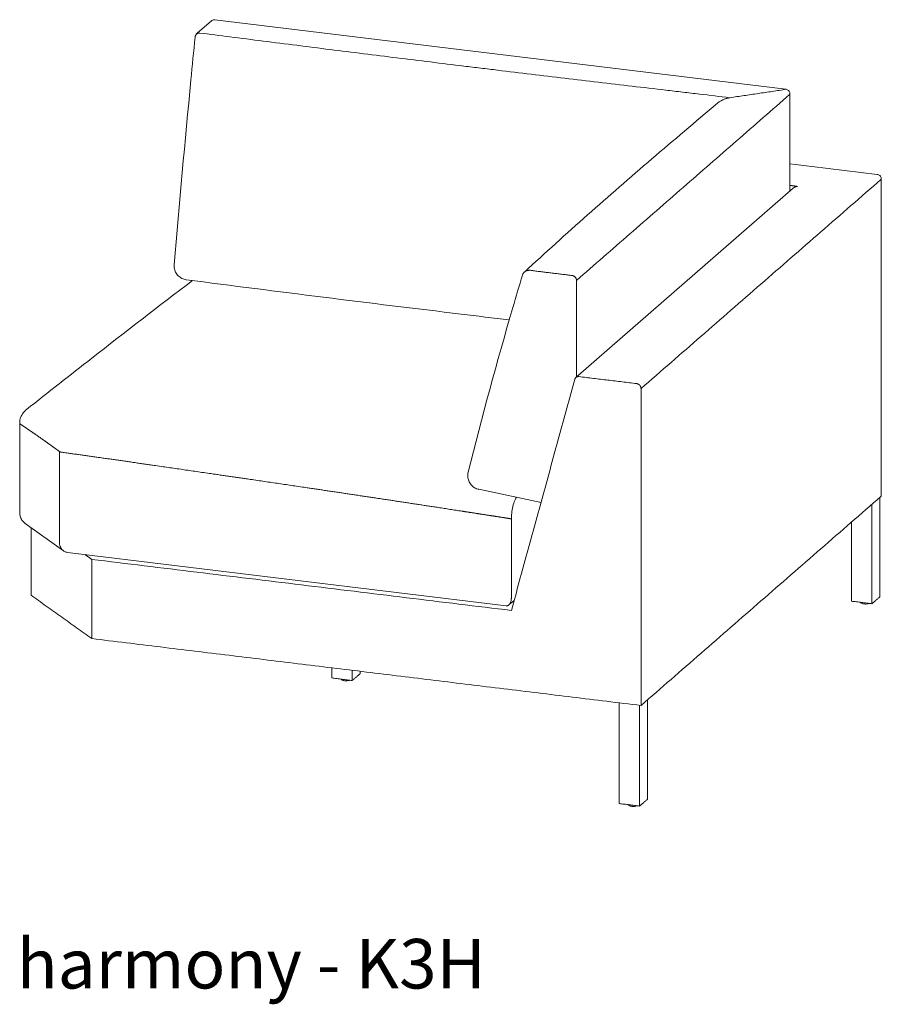
# Model space of a CAD drawing. Extents: x 1868 to 2238, y -3433 to 206.
# Drawn here: x 2134 to 2181, y -2029 to -1976 of the extents above; entities that cross this region are included whole.
import ezdxf

# ---------------------------------------------------------------- set-up
doc = ezdxf.new("R2010")
doc.units = 0
doc.header["$MEASUREMENT"] = 0
doc.layers.add('2D', color=7, linetype='CONTINUOUS', lineweight=20)
doc.layers.add('NOTES', color=7, linetype='CONTINUOUS', lineweight=20)
doc.styles.add('PRODUCT NOTES', font='arial.ttf', dxfattribs={"height": 1})

msp = doc.modelspace()

# ---------------------------------------------------------------- linework, layer by layer
at = {"layer": '2D', "extrusion": (2.31585e-16, 0.945519, 0.325568)}
for p, q in [((2143.822, -1976.718), (2144.578, -1976.059)), ((2144.773, -1975.999), (2175.441, -1979.733)), ((2175.661, -1979.981), (2175.66, -1985.15)), ((2164.162, -1995.212), (2175.834, -1985.048)), ((2134.282, -1997.672), (2134.282, -2002.489)), ((2162.288, -2001.919), (2158.946, -2001.217)), ((2134.582, -2003.054), (2136.633, -2004.519)), ((2160.409, -2007.473), (2136.857, -2004.606)), ((2160.844, -2007.182), (2160.565, -2007.425))]:
    msp.add_line(p, q, dxfattribs=at)
at = {"layer": '2D'}
for points, knots in [([(2144.578, -1976.059), (2144.599, -1976.041), (2144.622, -1976.027), (2144.672, -1976.006), (2144.699, -1976), (2144.742, -1975.997), (2144.757, -1975.998), (2144.773, -1975.999)], [0, 0, 0, 0, 0.0810234, 0.0810234, 0.1622955, 0.1622955, 0.2086023, 0.2086023, 0.2086023, 0.2086023]), ([(2142.581, -1989.157), (2142.86, -1985.854), (2143.159, -1982.545), (2143.554, -1978.469), (2143.628, -1977.704), (2143.703, -1976.939)], [0, 0, 0, 0, 10.001697, 10.001697, 12.313563, 12.313563, 12.313563, 12.313563]), ([(2143.716, -1976.875), (2143.728, -1976.838), (2143.746, -1976.804), (2143.785, -1976.753), (2143.803, -1976.734), (2143.822, -1976.718)], [0, 0, 0, 0, 0.1339755, 0.1339755, 0.2301764, 0.2301764, 0.2301764, 0.2301764]), ([(2172.435, -1980.186), (2171.89, -1980.122), (2171.344, -1980.057), (2170.497, -1979.957), (2170.196, -1979.922), (2169.592, -1979.851), (2169.291, -1979.816), (2168.386, -1979.709), (2167.783, -1979.638), (2166.577, -1979.497), (2165.974, -1979.426), (2164.768, -1979.283), (2164.166, -1979.212), (2162.961, -1979.069), (2162.359, -1978.997), (2161.155, -1978.853), (2160.554, -1978.78), (2159.652, -1978.672), (2159.351, -1978.635), (2158.75, -1978.562), (2158.45, -1978.526), (2157.549, -1978.416), (2156.949, -1978.343), (2155.749, -1978.195), (2155.149, -1978.121), (2153.951, -1977.973), (2153.352, -1977.899), (2152.154, -1977.749), (2151.555, -1977.675), (2150.358, -1977.525), (2149.76, -1977.449), (2148.564, -1977.299), (2147.966, -1977.223), (2146.771, -1977.072), (2146.174, -1976.996), (2145.036, -1976.851), (2144.495, -1976.782), (2143.955, -1976.714)], [-0.8814467, -0.8814467, -0.8814467, -0.8814467, -0.8372199, -0.8372199, -0.812789, -0.812789, -0.788358, -0.788358, -0.7394961, -0.7394961, -0.6906342, -0.6906342, -0.6417723, -0.6417723, -0.5929104, -0.5929104, -0.5440485, -0.5440485, -0.5196176, -0.5196176, -0.4951866, -0.4951866, -0.4463247, -0.4463247, -0.3974628, -0.3974628, -0.3486009, -0.3486009, -0.299739, -0.299739, -0.2508771, -0.2508771, -0.2020152, -0.2020152, -0.1531533, -0.1531533, -0.1089265, -0.1089265, -0.1089265, -0.1089265]), ([(2172.435, -1980.186), (2172.414, -1980.189), (2172.391, -1980.193), (2172.367, -1980.198), (2172.347, -1980.202), (2172.324, -1980.207), (2172.298, -1980.214), (2172.286, -1980.217), (2172.263, -1980.222), (2172.231, -1980.232), (2172.202, -1980.241), (2172.18, -1980.249), (2172.164, -1980.255)], [0, 0, 0, 0, 0.0625, 0.0625, 0.0625, 0.125, 0.125, 0.125, 0.1875, 0.1875, 0.1875, 0.25, 0.25, 0.25, 0.25]), ([(2175.441, -1979.733), (2175.468, -1979.736), (2175.494, -1979.744), (2175.543, -1979.767), (2175.566, -1979.783), (2175.605, -1979.82), (2175.621, -1979.843), (2175.646, -1979.891), (2175.654, -1979.918), (2175.66, -1979.956), (2175.661, -1979.969), (2175.661, -1979.981)], [0, 0, 0, 0, 0.0807476, 0.0807476, 0.1620308, 0.1620308, 0.2432939, 0.2432939, 0.3245575, 0.3245575, 0.3609797, 0.3609797, 0.3609797, 0.3609797]), ([(2161.392, -1989.549), (2162.511, -1988.525), (2163.639, -1987.501), (2167.04, -1984.471), (2169.417, -1982.472), (2171.761, -1980.484)], [0, 0, 0, 0, 10.000076, 10.000076, 29.651762, 29.651762, 29.651762, 29.651762]), ([(2171.761, -1980.484), (2171.767, -1980.479), (2171.774, -1980.473), (2171.89, -1980.379), (2172.021, -1980.306), (2172.164, -1980.255)], [1.083311, 1.083311, 1.083311, 1.083311, 1.148479, 1.148479, 2.235222, 2.235222, 2.235222, 2.235222]), ([(2180.348, -1984.304), (2180.374, -1984.307), (2180.401, -1984.315), (2180.45, -1984.338), (2180.472, -1984.354), (2180.511, -1984.392), (2180.528, -1984.414), (2180.552, -1984.462), (2180.561, -1984.489), (2180.566, -1984.528), (2180.567, -1984.54), (2180.567, -1984.552)], [0, 0, 0, 0, 0.0809706, 0.0809706, 0.1622446, 0.1622446, 0.2435077, 0.2435077, 0.3247713, 0.3247713, 0.3608126, 0.3608126, 0.3608126, 0.3608126]), ([(2180.567, -1984.552), (2180.568, -1987.703), (2180.568, -1990.854), (2180.568, -1996.527), (2180.568, -1999.049), (2180.567, -2001.571)], [0, 0, 0, 0, 10.000001, 10.000001, 18.000062, 18.000062, 18.000062, 18.000062]), ([(2143.233, -1989.964), (2143.153, -1989.954), (2143.073, -1989.93), (2142.927, -1989.859), (2142.859, -1989.811), (2142.743, -1989.696), (2142.694, -1989.629), (2142.622, -1989.483), (2142.597, -1989.404), (2142.581, -1989.289), (2142.579, -1989.255), (2142.579, -1989.22)], [0, 0, 0, 0, 0.243044, 0.243044, 0.486861, 0.486861, 0.73065, 0.73065, 0.97444, 0.97444, 1.077513, 1.077513, 1.077513, 1.077513]), ([(2158.373, -2000.301), (2159.118, -1997.33), (2159.92, -1994.376), (2160.947, -1990.87), (2161.118, -1990.291), (2161.289, -1989.713)], [0, 0, 0, 0, 10.001651, 10.001651, 11.979101, 11.979101, 11.979101, 11.979101]), ([(2161.289, -1989.713), (2161.304, -1989.664), (2161.33, -1989.615), (2161.374, -1989.566), (2161.383, -1989.557), (2161.392, -1989.549)], [0, 0, 0, 0, 0.2057342, 0.2057342, 0.2543603, 0.2543603, 0.2543603, 0.2543603]), ([(2161.289, -1989.713), (2161.289, -1989.713), (2161.29, -1989.712), (2161.291, -1989.709), (2161.291, -1989.708), (2161.293, -1989.706), (2161.293, -1989.705), (2161.294, -1989.705)], [-0.016378222, -0.016378222, -0.016378222, -0.016378222, -0.016083761, -0.016083761, -0.015440411, -0.015440411, -0.015189226, -0.015189226, -0.015189226, -0.015189226]), ([(2161.816, -1989.469), (2161.794, -1989.464), (2161.773, -1989.461), (2161.732, -1989.457), (2161.713, -1989.456), (2161.675, -1989.455), (2161.656, -1989.455), (2161.63, -1989.457), (2161.621, -1989.457), (2161.604, -1989.459), (2161.596, -1989.46), (2161.572, -1989.464), (2161.556, -1989.467), (2161.527, -1989.475), (2161.513, -1989.479), (2161.487, -1989.489), (2161.474, -1989.495), (2161.457, -1989.504), (2161.451, -1989.507), (2161.44, -1989.513), (2161.434, -1989.517), (2161.419, -1989.527), (2161.409, -1989.534), (2161.397, -1989.544), (2161.395, -1989.547), (2161.392, -1989.549)], [0, 0, 0, 0, 0.0012867, 0.0012867, 0.0025734, 0.0025734, 0.0038601, 0.0038601, 0.00450345, 0.00450345, 0.0051468, 0.0051468, 0.0064335, 0.0064335, 0.00772021, 0.00772021, 0.00900691, 0.00900691, 0.00965026, 0.00965026, 0.01029361, 0.01029361, 0.01158031, 0.01158031, 0.01195535, 0.01195535, 0.01195535, 0.01195535]), ([(2161.938, -1989.49), (2161.916, -1989.487), (2161.895, -1989.484), (2161.855, -1989.477), (2161.835, -1989.473), (2161.816, -1989.469)], [0.004578236, 0.004578236, 0.004578236, 0.004578236, 0.006330857, 0.006330857, 0.008083479, 0.008083479, 0.008083479, 0.008083479]), ([(2134.65, -1996.931), (2135.817, -1996.008), (2136.985, -1995.087), (2139.956, -1992.767), (2141.758, -1991.379), (2143.56, -1990.006)], [0, 0, 0, 0, 10.000009, 10.000009, 25.424698, 25.424698, 25.424698, 25.424698]), ([(2160.582, -1992.119), (2159.722, -1992.016), (2158.863, -1991.913), (2153.052, -1991.212), (2148.13, -1990.596), (2143.233, -1989.964)], [7.254298, 7.254298, 7.254298, 7.254298, 10.000115, 10.000115, 25.837073, 25.837073, 25.837073, 25.837073]), ([(2134.282, -1997.655), (2134.283, -1997.557), (2134.301, -1997.459), (2134.367, -1997.273), (2134.416, -1997.184), (2134.527, -1997.041), (2134.585, -1996.982), (2134.65, -1996.931)], [0, 0, 0, 0, 0.3006972, 0.3006972, 0.603655, 0.603655, 0.851955, 0.851955, 0.851955, 0.851955]), ([(2158.946, -2001.217), (2158.867, -2001.201), (2158.79, -2001.17), (2158.65, -2001.088), (2158.586, -2001.035), (2158.48, -2000.912), (2158.436, -2000.84), (2158.375, -2000.69), (2158.357, -2000.608), (2158.351, -2000.513), (2158.351, -2000.498), (2158.351, -2000.483)], [0, 0, 0, 0, 0.243037, 0.243037, 0.486855, 0.486855, 0.730644, 0.730644, 0.974436, 0.974436, 1.018608, 1.018608, 1.018608, 1.018608]), ([(2160.971, -2001.642), (2160.95, -2001.673), (2160.93, -2001.707), (2160.869, -2001.83), (2160.831, -2001.932), (2160.768, -2002.159), (2160.742, -2002.283), (2160.708, -2002.533), (2160.698, -2002.657), (2160.697, -2002.785), (2160.697, -2002.794), (2160.697, -2002.804)], [-3.441495, -3.441495, -3.441495, -3.441495, -2.982621, -2.982621, -2.002561, -2.002561, -1.022175, -1.022175, -0.076448, -0.076448, 0, 0, 0, 0]), ([(2180.551, -2001.6), (2180.557, -2001.595), (2180.561, -2001.59), (2180.566, -2001.58), (2180.567, -2001.576), (2180.567, -2001.571)], [0, 0, 0, 0, 0.1236747, 0.1236747, 0.2273453, 0.2273453, 0.2273453, 0.2273453]), ([(2134.582, -2003.054), (2134.514, -2003.005), (2134.453, -2002.944), (2134.359, -2002.81), (2134.324, -2002.735), (2134.289, -2002.603), (2134.282, -2002.545), (2134.282, -2002.489)], [0, 0, 0, 0, 0.2542041, 0.2542041, 0.5004908, 0.5004908, 0.67473, 0.67473, 0.67473, 0.67473]), ([(2136.633, -2004.519), (2136.619, -2004.509), (2136.605, -2004.497), (2136.591, -2004.485), (2136.564, -2004.46), (2136.539, -2004.431), (2136.518, -2004.398), (2136.496, -2004.365), (2136.478, -2004.329), (2136.463, -2004.291), (2136.448, -2004.252), (2136.437, -2004.21), (2136.429, -2004.167), (2136.421, -2004.124), (2136.418, -2004.078), (2136.418, -2004.032)], [0.4394881, 0.4394881, 0.4394881, 0.4394881, 0.5, 0.5, 0.5, 0.625, 0.625, 0.625, 0.75, 0.75, 0.75, 0.875, 0.875, 0.875, 1, 1, 1, 1]), ([(2136.857, -2004.606), (2136.796, -2004.599), (2136.735, -2004.579), (2136.664, -2004.54), (2136.648, -2004.53), (2136.633, -2004.519)], [0, 0, 0, 0, 0.2127524, 0.2127524, 0.2776211, 0.2776211, 0.2776211, 0.2776211]), ([(2179.637, -2007.373), (2179.612, -2007.37), (2179.588, -2007.365), (2179.546, -2007.354), (2179.528, -2007.347), (2179.497, -2007.33), (2179.484, -2007.32), (2179.473, -2007.301), (2179.471, -2007.294), (2179.47, -2007.287)], [0, 0, 0, 0, 0.0791959, 0.0791959, 0.1597113, 0.1597113, 0.2447052, 0.2447052, 0.2849149, 0.2849149, 0.2849149, 0.2849149]), ([(2179.92, -2007.342), (2179.912, -2007.346), (2179.903, -2007.35), (2179.872, -2007.36), (2179.848, -2007.366), (2179.797, -2007.374), (2179.77, -2007.376), (2179.716, -2007.378), (2179.689, -2007.377), (2179.655, -2007.375), (2179.645, -2007.374), (2179.637, -2007.373)], [0.1452681, 0.1452681, 0.1452681, 0.1452681, 0.1863359, 0.1863359, 0.2736311, 0.2736311, 0.3550165, 0.3550165, 0.4342108, 0.4342108, 0.4624861, 0.4624861, 0.4624861, 0.4624861]), ([(2151.724, -2011.496), (2151.7, -2011.493), (2151.676, -2011.488), (2151.634, -2011.477), (2151.616, -2011.47), (2151.585, -2011.453), (2151.572, -2011.443), (2151.561, -2011.425), (2151.558, -2011.418), (2151.558, -2011.411)], [0, 0, 0, 0, 0.0791959, 0.0791959, 0.1597113, 0.1597113, 0.2447052, 0.2447052, 0.2850602, 0.2850602, 0.2850602, 0.2850602]), ([(2152.006, -2011.466), (2151.999, -2011.47), (2151.99, -2011.473), (2151.96, -2011.483), (2151.936, -2011.489), (2151.884, -2011.497), (2151.858, -2011.5), (2151.804, -2011.501), (2151.777, -2011.501), (2151.742, -2011.498), (2151.733, -2011.497), (2151.724, -2011.496)], [0.1473299, 0.1473299, 0.1473299, 0.1473299, 0.1863359, 0.1863359, 0.2736311, 0.2736311, 0.3550165, 0.3550165, 0.4342108, 0.4342108, 0.4624861, 0.4624861, 0.4624861, 0.4624861]), ([(2167.157, -2018.24), (2167.132, -2018.237), (2167.108, -2018.232), (2167.067, -2018.221), (2167.048, -2018.214), (2167.017, -2018.197), (2167.005, -2018.187), (2166.993, -2018.169), (2166.991, -2018.162), (2166.99, -2018.155)], [0, 0, 0, 0, 0.0791959, 0.0791959, 0.1597113, 0.1597113, 0.2447052, 0.2447052, 0.2849146, 0.2849146, 0.2849146, 0.2849146]), ([(2167.44, -2018.209), (2167.432, -2018.213), (2167.423, -2018.217), (2167.392, -2018.227), (2167.368, -2018.233), (2167.317, -2018.241), (2167.29, -2018.244), (2167.237, -2018.245), (2167.21, -2018.245), (2167.175, -2018.242), (2167.166, -2018.241), (2167.157, -2018.24)], [0.1452685, 0.1452685, 0.1452685, 0.1452685, 0.1863359, 0.1863359, 0.2736311, 0.2736311, 0.3550165, 0.3550165, 0.4342108, 0.4342108, 0.4624861, 0.4624861, 0.4624861, 0.4624861])]:
    msp.add_open_spline(points, degree=3, knots=knots, dxfattribs=at)
for points, degree in [([(2143.703, -1976.939), (2143.705, -1976.918), (2143.709, -1976.896), (2143.716, -1976.875)], 3), ([(2164.196, -1990), (2175.645, -1980.009)], 1), ([(2172.435, -1980.186), (2175.464, -1979.736)], 1), ([(2175.66, -1983.732), (2177.223, -1983.922), (2178.785, -1984.113), (2180.348, -1984.304)], 3), ([(2167.659, -1995.806), (2180.551, -1984.58)], 1), ([(2176.06, -1984.947), (2175.66, -1984.898)], 1), ([(2175.66, -1985.15), (2175.66, -1985.169), (2175.658, -1985.187), (2175.654, -1985.206)], 3), ([(2142.579, -1989.22), (2142.579, -1989.199), (2142.58, -1989.178), (2142.581, -1989.157)], 3), ([(2163.961, -1989.736), (2161.938, -1989.49)], 1), ([(2164.195, -1995.17), (2164.196, -1990.001)], 1), ([(2164.195, -1995.169), (2164.196, -1990.001)], 1), ([(2160.696, -2007.723), (2164.1, -1995.312)], 1), ([(2164.195, -1995.169), (2164.195, -1995.17)], 1), ([(2167.425, -1995.541), (2164.327, -1995.164)], 1), ([(2167.659, -2012.826), (2167.659, -1995.806)], 1), ([(2134.282, -1997.672), (2134.282, -1997.667), (2134.282, -1997.661), (2134.282, -1997.655)], 3), ([(2136.418, -1999.188), (2136.418, -2004.032)], 1), ([(2158.351, -2000.483), (2158.351, -2000.422), (2158.358, -2000.36), (2158.373, -2000.301)], 3), ([(2180.551, -2001.6), (2167.659, -2012.826)], 1), ([(2180.48, -2001.662), (2180.48, -2007)], 1), ([(2180.066, -2007.36), (2180.066, -2002.022)], 1), ([(2160.697, -2002.804), (2160.697, -2007.013)], 1), ([(2134.892, -2003.275), (2134.892, -2006.904)], 1), ([(2178.96, -2007.225), (2178.96, -2002.986)], 1), ([(2138.154, -2004.979), (2137.791, -2004.72)], 1), ([(2160.696, -2007.723), (2138.154, -2004.979)], 1), ([(2138.154, -2004.979), (2138.154, -2009.234)], 1), ([(2138.154, -2009.234), (2134.892, -2006.904)], 1), ([(2180.48, -2007), (2180.066, -2007.36)], 1), ([(2180.066, -2007.36), (2178.96, -2007.225)], 1), ([(2167.659, -2012.826), (2138.154, -2009.234)], 1), ([(2151.046, -2010.803), (2151.046, -2011.347)], 1), ([(2152.15, -2011.484), (2151.046, -2011.347)], 1), ([(2152.15, -2011.484), (2152.15, -2010.938)], 1), ([(2152.569, -2011.124), (2152.15, -2011.484)], 1), ([(2152.569, -2011.124), (2152.569, -2010.989)], 1), ([(2166.48, -2018.092), (2166.48, -2012.682)], 1), ([(2167.586, -2012.817), (2167.586, -2018.227)], 1), ([(2168, -2017.867), (2168, -2012.529)], 1), ([(2167.586, -2018.227), (2166.48, -2018.092)], 1), ([(2168, -2017.867), (2167.586, -2018.227)], 1)]:
    msp.add_open_spline(points, degree=degree, dxfattribs=at)
for points, weights in [([(2143.955, -1976.714), (2143.769, -1976.707), (2143.716, -1976.875)], [1, 0.772787626174, 0.931527504509]), ([(2175.661, -1979.981), (2175.661, -1979.995), (2175.645, -1980.009)], [0.893957362534, 0.930454495764, 1]), ([(2175.645, -1980.009), (2175.645, -1980.009), (2175.645, -1980.009)], [1, 0.999999997232, 1]), ([(2175.834, -1985.048), (2175.928, -1984.967), (2176.06, -1984.947)], [0.900045405105, 0.878020064228, 1]), ([(2180.551, -1984.58), (2180.567, -1984.566), (2180.567, -1984.552)], [1, 0.93033392386, 0.893836704614]), ([(2164.196, -1990), (2164.196, -1989.764), (2163.961, -1989.736)], [1, 0.707159385778, 1]), ([(2164.196, -1990.001), (2164.196, -1990.001), (2164.196, -1990)], [1, 0.999999997232, 1]), ([(2164.196, -1990.001), (2164.196, -1990.001), (2164.196, -1990.001)], [1, 0.99999996143, 1]), ([(2164.1, -1995.312), (2164.147, -1995.142), (2164.327, -1995.164)], [1, 0.793353339821, 1]), ([(2164.189, -1995.189), (2164.192, -1995.179), (2164.195, -1995.17)], [0.996954755385, 0.998014722045, 1]), ([(2167.425, -1995.541), (2167.659, -1995.57), (2167.659, -1995.806)], [1, 0.707106781187, 1]), ([(2134.282, -1997.672), (2134.282, -1997.69), (2134.304, -1997.706)], [0.962232846367, 0.958599879078, 1]), ([(2136.558, -1999.231), (2136.461, -1999.219), (2136.418, -1999.188)], [1, 0.923879536843, 1])]:
    msp.add_rational_spline(points, weights, degree=2, dxfattribs=at)
for points, weights, degree, knots in [([(2134.304, -1997.706), (2134.478, -1997.822), (2134.652, -1997.94), (2135.004, -1998.181), (2135.183, -1998.305), (2135.539, -1998.555), (2135.717, -1998.681), (2136.07, -1998.934), (2136.244, -1999.06), (2136.418, -1999.188)], [0.999999996986, 0.999999996987, 0.999999996987, 0.999999996987, 0.999999996987, 0.999999996988, 0.999999996988, 0.999999996988, 0.999999996988, 0.999999996987], 3, [0.7207339, 0.7207339, 0.7207339, 0.7207339, 0.7526975, 0.7526975, 0.7854375, 0.7854375, 0.8181776, 0.8181776, 0.8501347, 0.8501347, 0.8501347, 0.8501347]), ([(2136.558, -1999.231), (2137.527, -1999.361), (2138.497, -1999.5), (2140.485, -1999.786), (2141.503, -1999.933), (2144.556, -2000.375), (2146.592, -2000.671), (2149.646, -2001.122), (2150.664, -2001.273), (2152.7, -2001.577), (2153.718, -2001.73), (2155.753, -2002.039), (2156.771, -2002.195), (2158.043, -2002.391), (2158.298, -2002.43), (2158.806, -2002.509), (2159.061, -2002.548), (2159.57, -2002.628), (2159.824, -2002.667), (2160.285, -2002.739), (2160.491, -2002.772), (2160.697, -2002.804)], [0.999999995833, 0.999999995861, 0.999999995889, 0.999999995942, 0.999999995968, 0.999999996038, 0.999999996074, 0.999999996098, 0.999999996101, 0.999999996095, 0.999999996086, 0.999999996054, 0.999999996032, 0.999999995995, 0.999999995987, 0.999999995971, 0.999999995962, 0.999999995944, 0.999999995934, 0.999999995916, 0.999999995907, 0.999999995898], 3, [0.5077139, 0.5077139, 0.5077139, 0.5077139, 0.586597, 0.586597, 0.669417, 0.669417, 0.8350571, 0.8350571, 0.9178772, 0.9178772, 1.0006973, 1.0006973, 1.0835173, 1.0835173, 1.1042223, 1.1042223, 1.1249273, 1.1249273, 1.1456324, 1.1456324, 1.1624091, 1.1624091, 1.1624091, 1.1624091]), ([(2160.409, -2007.473), (2160.5, -2007.484), (2160.568, -2007.422), (2160.697, -2007.307), (2160.697, -2007.013)], [0.962332875144, 0.958071715563, 1, 0.923879532511, 1], 2, [1.923586, 1.923586, 1.923586, 2.356194, 2.356194, 3.141593, 3.141593, 3.141593])]:
    msp.add_rational_spline(points, weights, degree=degree, knots=knots, dxfattribs=at)

# ---------------------------------------------------------------- texts
at = {"layer": 'NOTES', "style": 'PRODUCT NOTES'}
msp.add_text('harmony - K3H', height=2.66, dxfattribs=at).set_placement((2134.118, -2028.024, -15.782))

doc.saveas('drawing.dxf')
